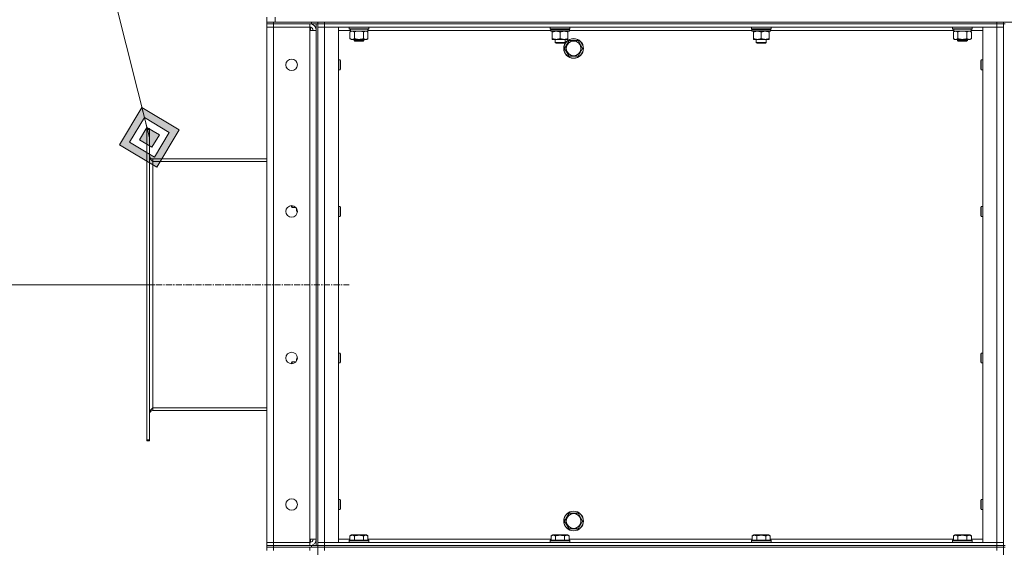
# Model space of a CAD drawing. Units: millimetres. Extents: x 0 to 30607, y -7 to 21000.
# Drawn here: x 13942 to 15140, y 15656 to 16298 of the extents above; entities that cross this region are included whole.
import ezdxf

# ---------------------------------------------------------------- set-up
doc = ezdxf.new("R2010")
doc.units = ezdxf.units.MM
doc.linetypes.add('K5LT_AXLED', pattern=[12, 7.5, -1.5, 1.5, -1.5])
doc.linetypes.add('K5LT_THIN', pattern=[0])
for name, color, linetype, true_color in [('DIM', 6, 'Continuous', 0xff00ff), ('FOR', 7, 'Continuous', 0xffffff), ('OSI', 2, 'Continuous', 0xffff00), ('R', 1, 'Continuous', 0xff0000), ('WELDING', 7, 'Continuous', 0xffffff)]:
    doc.layers.add(name, color=color, linetype=linetype, true_color=true_color)

msp = doc.modelspace()

# ---------------------------------------------------------------- hatches: boundary and pattern name
at = {"layer": 'FOR'}
h = msp.add_hatch(color=7, dxfattribs=at)
h.paths.add_polyline_path([(14108.8, 16118.7), (14136.1, 16164.2), (14090.7, 16191.5), (14063.4, 16146)])
h.paths.add_polyline_path([(14105.8, 16130.9), (14124, 16161.2), (14093.7, 16179.4), (14075.5, 16149.1)])
h.paths.add_polyline_path([(14102.8, 16143), (14111.9, 16158.2), (14096.7, 16167.3), (14087.6, 16152.1)])

# ---------------------------------------------------------------- linework, layer by layer
at = {"layer": 'DIM', "color": 7, "linetype": 'K5LT_THIN', "lineweight": 18}
msp.add_line((14099.8, 15975.8), (12929.4, 15975.8), dxfattribs=at)
at = {"layer": 'FOR', "color": 7, "linetype": 'K5LT_THIN', "lineweight": 18}
for p, q in [((13652.7, 17945.5), (14099.8, 16155.1)), ((14090.7, 16191.5), (14063.4, 16146)), ((14093.7, 16179.4), (14090.7, 16191.5)), ((14136.1, 16164.2), (14090.7, 16191.5)), ((14093.7, 16179.4), (14075.5, 16149.1)), ((14096.7, 16167.3), (14093.7, 16179.4)), ((14124, 16161.2), (14093.7, 16179.4)), ((14096.7, 16167.3), (14087.6, 16152.1)), ((14111.9, 16158.2), (14096.7, 16167.3)), ((14102.8, 16143), (14111.9, 16158.2)), ((14105.8, 16130.9), (14124, 16161.2)), ((14108.8, 16118.7), (14136.1, 16164.2)), ((14063.4, 16146), (14108.8, 16118.7)), ((14075.5, 16149.1), (14105.8, 16130.9)), ((14087.6, 16152.1), (14102.8, 16143))]:
    msp.add_line(p, q, dxfattribs=at)
at = {"layer": 'OSI', "color": 30, "linetype": 'K5LT_AXLED', "lineweight": 18, "true_color": 0xff8000}
msp.add_line((13999.8, 15975.8), (14342.8, 15975.8), dxfattribs=at)
at = {"layer": 'R', "color": 7, "linetype": 'K5LT_THIN', "lineweight": 18}
for p, q in [((14242.8, 16295.3), (14242.8, 16301.3)), ((14242.8, 16295.3), (14250.8, 16295.3)), ((14242.8, 16295.3), (14242.8, 16293.3)), ((14250.8, 16293.3), (14242.8, 16293.3)), ((14242.8, 16293.3), (14250.8, 16293.3)), ((14242.8, 16293.3), (14242.8, 16289.3)), ((14296.8, 16295.3), (14250.8, 16295.3)), ((14250.8, 16295.3), (14250.8, 16293.3)), ((14296.8, 16293.3), (14250.8, 16293.3)), ((14294.8, 16293.3), (14250.8, 16293.3)), ((14250.8, 16293.3), (14250.8, 16289.3)), ((14252.8, 16295.3), (14252.8, 16301.3)), ((14252.8, 16295.3), (16532.8, 16295.3)), ((14294.8, 16293.3), (14294.8, 16289.3)), ((14295.8, 16293.3), (14295.8, 16293.2)), ((14296.8, 16293.3), (14296.8, 16295.3)), ((14304.7, 16293.3), (14296.8, 16293.3)), ((14302.8, 15658.3), (14302.8, 16293.3)), ((14304.8, 16293.3), (14304.7, 16293.3)), ((14304.8, 16295.3), (14304.8, 16293.3)), ((14304.8, 16293.3), (14304.8, 16295.3)), ((14304.8, 16293.3), (14312.8, 16293.3)), ((14312.8, 16293.3), (14304.8, 16293.3)), ((14304.8, 15658.3), (14304.8, 16293.3)), ((14312.8, 16295.3), (15130.8, 16295.3)), ((14312.8, 16295.3), (14312.8, 16293.3)), ((15130.8, 16293.3), (14312.8, 16293.3)), ((14312.8, 16293.3), (15130.8, 16293.3)), ((14312.8, 16293.3), (14312.8, 16289.3)), ((15130.8, 16293.3), (15130.8, 16295.3)), ((15130.8, 16293.3), (15138.8, 16293.3)), ((15138.8, 16293.3), (15130.8, 16293.3)), ((15130.8, 16293.3), (15130.8, 16289.3)), ((15138.8, 16293.3), (15138.8, 16295.3)), ((15138.8, 16293.3), (15140.8, 16293.3)), ((15138.8, 16293.3), (15138.8, 15658.3)), ((14242.8, 15662.3), (14242.8, 16289.3)), ((14242.8, 16289.3), (14250.8, 16289.3)), ((14250.8, 16289.3), (14242.8, 16289.3)), ((14250.8, 16289.3), (14294.8, 16289.3)), ((14250.8, 16289.3), (14250.8, 15662.3)), ((14294.8, 16289.3), (14250.8, 16289.3)), ((14294.8, 16289.3), (14294.8, 16285.3)), ((14294.8, 16285.3), (14302.8, 16285.3)), ((14294.8, 15666.3), (14294.8, 16285.3)), ((14295.8, 16289.2), (14295.8, 16285.3)), ((14304.8, 16289.3), (14312.8, 16289.3)), ((14312.8, 16289.3), (14304.8, 16289.3)), ((14312.8, 16289.3), (14329.8, 16289.3)), ((15130.8, 16289.3), (14312.8, 16289.3)), ((14312.8, 16289.3), (14312.8, 15662.3)), ((14329.8, 16289.3), (14329.8, 15662.3)), ((14344.4, 16285.3), (14329.8, 16285.3)), ((14342.8, 16289), (14342.9, 16289.3)), ((14342.8, 16287.1), (14342.8, 16289)), ((14342.8, 16289), (14366.8, 16289)), ((14342.8, 16287.1), (14342.9, 16286.8)), ((14342.8, 16287.1), (14366.8, 16287.1)), ((14342.9, 16286.8), (14366.6, 16286.8)), ((14343.8, 16283.4), (14345.3, 16284.3)), ((14343.8, 16275.1), (14343.8, 16283.4)), ((14344.4, 16285.4), (14344.3, 16284.3)), ((14344.5, 16284.3), (14344.3, 16284.3)), ((14344.5, 16284.3), (14365.3, 16284.3)), ((14349.3, 16275.1), (14349.3, 16283.4)), ((14360.2, 16275.1), (14360.2, 16283.4)), ((14365.7, 16283.4), (14364.3, 16284.3)), ((14365.3, 16284.3), (14365.3, 16286.8)), ((14588, 16285.3), (14365.3, 16285.3)), ((14365.7, 16275.1), (14365.7, 16283.4)), ((14366.8, 16289), (14366.6, 16289.3)), ((14366.8, 16287.1), (14366.6, 16286.8)), ((14366.8, 16287.1), (14366.8, 16289)), ((14587.7, 16289.3), (14587.4, 16289)), ((14587.4, 16287.1), (14587.4, 16289)), ((14587.4, 16289), (14611.4, 16289)), ((14587.4, 16287.1), (14587.7, 16286.8)), ((14587.4, 16287.1), (14611.4, 16287.1)), ((14587.7, 16286.8), (14611.1, 16286.8)), ((14588.3, 16286.8), (14588, 16286.5)), ((14588, 16284.6), (14588, 16286.5)), ((14588, 16286.5), (14610.7, 16286.5)), ((14588, 16284.6), (14588.3, 16284.3)), ((14588, 16284.6), (14610.8, 16284.6)), ((14588.3, 16284.3), (14610.5, 16284.3)), ((14589.9, 16284.3), (14589.9, 16283.3)), ((14589.9, 16283.3), (14589.9, 16275.3)), ((14599.4, 16283.3), (14599.4, 16275.3)), ((14608.9, 16283.3), (14608.9, 16284.3)), ((14608.9, 16283.3), (14608.9, 16275.3)), ((14610.8, 16286.5), (14610.8, 16285.5)), ((14832.7, 16285.3), (14610.8, 16285.3)), ((14611.1, 16289.3), (14611.4, 16289)), ((14611.4, 16287.1), (14611.1, 16286.8)), ((14611.4, 16287.1), (14611.4, 16289)), ((14832.4, 16289.3), (14832.1, 16289)), ((14832.1, 16287.1), (14832.1, 16289)), ((14832.1, 16289), (14856.1, 16289)), ((14832.1, 16287.1), (14832.4, 16286.8)), ((14832.1, 16287.1), (14856.1, 16287.1)), ((14832.4, 16286.8), (14855.8, 16286.8)), ((14833, 16286.8), (14832.7, 16286.5)), ((14832.7, 16284.6), (14832.7, 16286.5)), ((14832.7, 16286.5), (14855.4, 16286.5)), ((14832.7, 16284.6), (14833, 16284.3)), ((14832.7, 16284.6), (14855.5, 16284.6)), ((14833, 16284.3), (14855.2, 16284.3)), ((14834.6, 16284.3), (14834.6, 16283.3)), ((14834.6, 16283.3), (14834.6, 16275.3)), ((14844.1, 16283.3), (14844.1, 16275.3)), ((14853.6, 16283.3), (14853.6, 16284.3)), ((14853.6, 16283.3), (14853.6, 16275.3)), ((14855.5, 16286.5), (14855.4, 16285.5)), ((15078.4, 16285.3), (14855.5, 16285.3)), ((14855.8, 16289.3), (14856.1, 16289)), ((14856.1, 16287.1), (14855.8, 16286.8)), ((14856.1, 16287.1), (14856.1, 16289)), ((15076.8, 16289), (15076.9, 16289.3)), ((15076.8, 16287.1), (15076.8, 16289)), ((15076.8, 16289), (15100.8, 16289)), ((15076.8, 16287.1), (15076.9, 16286.8)), ((15076.8, 16287.1), (15100.8, 16287.1)), ((15076.9, 16286.8), (15100.6, 16286.8)), ((15077.8, 16283.4), (15079.3, 16284.3)), ((15077.8, 16275.1), (15077.8, 16283.4)), ((15078.4, 16285.4), (15078.3, 16284.3)), ((15078.5, 16284.3), (15078.3, 16284.3)), ((15078.5, 16284.3), (15099.3, 16284.3)), ((15083.3, 16275.1), (15083.3, 16283.4)), ((15094.2, 16275.1), (15094.2, 16283.4)), ((15099.7, 16283.4), (15098.3, 16284.3)), ((15099.3, 16284.3), (15099.3, 16286.8)), ((15113.8, 16285.3), (15099.3, 16285.3)), ((15099.7, 16275.1), (15099.7, 16283.4)), ((15100.8, 16289), (15100.6, 16289.3)), ((15100.8, 16287.1), (15100.6, 16286.8)), ((15100.8, 16287.1), (15100.8, 16289)), ((15113.8, 16289.3), (15130.8, 16289.3)), ((15113.8, 15662.3), (15113.8, 16289.3)), ((15130.8, 16289.3), (15138.8, 16289.3)), ((15138.8, 16289.3), (15130.8, 16289.3)), ((15130.8, 15662.3), (15130.8, 16289.3)), ((14343.8, 16275.1), (14345.3, 16274.3)), ((14346.5, 16274.3), (14345.3, 16274.3)), ((14354.8, 16274.3), (14346.5, 16274.3)), ((14348.8, 16274.3), (14348.8, 16272.9)), ((14360.8, 16272.9), (14348.8, 16272.9)), ((14348.8, 16272.9), (14349.8, 16272.3)), ((14359.8, 16272.3), (14349.8, 16272.3)), ((14363, 16274.3), (14354.8, 16274.3)), ((14360.8, 16272.9), (14359.8, 16272.3)), ((14360.8, 16274.3), (14360.8, 16272.9)), ((14364.3, 16274.3), (14363, 16274.3)), ((14365.7, 16275.1), (14364.3, 16274.3)), ((14589.9, 16275.3), (14589.9, 16274.3)), ((14594.7, 16274.3), (14589.9, 16274.3)), ((14593.4, 16270.4), (14593.4, 16274.3)), ((14593.4, 16270.4), (14605.4, 16270.4)), ((14594.4, 16269.8), (14593.4, 16270.4)), ((14594.4, 16269.8), (14604.4, 16269.8)), ((14604.2, 16274.3), (14594.7, 16274.3)), ((14608.9, 16274.3), (14604.2, 16274.3)), ((14604.4, 16269.8), (14605.4, 16270.4)), ((14604.8, 16263.3), (14607.5, 16268)), ((14605.4, 16270.4), (14605.4, 16274.3)), ((14607.5, 16268), (14610.3, 16272.8)), ((14608.9, 16274.3), (14608.9, 16275.3)), ((14610.3, 16272.8), (14621.2, 16272.8)), ((14621.2, 16272.8), (14626.7, 16263.3)), ((14834.6, 16275.3), (14834.6, 16274.3)), ((14839.3, 16274.3), (14834.6, 16274.3)), ((14838.1, 16270.4), (14838.1, 16274.3)), ((14838.1, 16270.4), (14850.1, 16270.4)), ((14839.1, 16269.8), (14838.1, 16270.4)), ((14839.1, 16269.8), (14849.1, 16269.8)), ((14848.9, 16274.3), (14839.3, 16274.3)), ((14853.6, 16274.3), (14848.9, 16274.3)), ((14849.1, 16269.8), (14850.1, 16270.4)), ((14850.1, 16270.4), (14850.1, 16274.3)), ((14853.6, 16274.3), (14853.6, 16275.3)), ((15077.8, 16275.1), (15079.3, 16274.3)), ((15080.5, 16274.3), (15079.3, 16274.3)), ((15088.8, 16274.3), (15080.5, 16274.3)), ((15082.8, 16274.3), (15082.8, 16272.9)), ((15094.8, 16272.9), (15082.8, 16272.9)), ((15082.8, 16272.9), (15083.8, 16272.3)), ((15093.8, 16272.3), (15083.8, 16272.3)), ((15097, 16274.3), (15088.8, 16274.3)), ((15094.8, 16272.9), (15093.8, 16272.3)), ((15094.8, 16274.3), (15094.8, 16272.9)), ((15098.3, 16274.3), (15097, 16274.3)), ((15099.7, 16275.1), (15098.3, 16274.3)), ((14610.3, 16253.8), (14604.8, 16263.3)), ((14621.2, 16253.8), (14610.3, 16253.8)), ((14626.7, 16263.3), (14621.2, 16253.8)), ((14329.8, 16249.3), (14331.7, 16249.3)), ((14331.7, 16249.3), (14332.3, 16248.3)), ((14331.7, 16249.3), (14331.7, 16243.3)), ((14331.7, 16243.3), (14331.7, 16237.3)), ((14332.3, 16248.3), (14332.3, 16243.3)), ((14332.3, 16243.3), (14332.3, 16238.3)), ((15111.8, 16249.3), (15111.3, 16248.3)), ((15111.3, 16243.3), (15111.3, 16248.3)), ((15111.3, 16238.3), (15111.3, 16243.3)), ((15113.8, 16249.3), (15111.8, 16249.3)), ((15111.8, 16243.3), (15111.8, 16249.3)), ((15111.8, 16237.3), (15111.8, 16243.3)), ((14329.8, 16237.3), (14331.7, 16237.3)), ((14331.7, 16237.3), (14332.3, 16238.3)), ((15111.8, 16237.3), (15111.3, 16238.3)), ((15113.8, 16237.3), (15111.8, 16237.3)), ((14096.8, 16165.8), (14099.8, 16165.8)), ((14096.8, 16165.8), (14096.8, 16164.6)), ((14096.8, 16164.6), (14096.8, 15787)), ((14096.8, 16164.6), (14099.8, 16164.6)), ((14099.8, 16165.8), (14099.8, 16164.6)), ((14099.8, 16164.6), (14099.8, 15787)), ((14242.8, 16128.8), (14103.8, 16128.8)), ((14103.8, 16128.8), (14103.8, 16125.8)), ((14103.8, 16125.8), (14242.8, 16125.8)), ((14103.8, 16125.8), (14103.8, 15825.8)), ((14272.8, 16070.8), (14272.8, 16072)), ((14273.3, 16069.8), (14272.8, 16070.8)), ((14273.3, 16069.8), (14273.3, 16071.9)), ((14277.8, 16069.8), (14273.3, 16069.8)), ((14278.8, 16067.6), (14278.8, 16068.6)), ((14278.8, 16066.3), (14278.8, 16067.6)), ((14279.6, 16064.8), (14278.8, 16066.3)), ((14279.6, 16064.8), (14279.8, 16064.8)), ((14329.8, 16071), (14331.7, 16071)), ((14331.7, 16071), (14332.3, 16070)), ((14331.7, 16071), (14331.7, 16065)), ((14331.7, 16065), (14331.7, 16059)), ((14332.3, 16070), (14332.3, 16065)), ((14332.3, 16065), (14332.3, 16060)), ((15111.8, 16071), (15111.3, 16070)), ((15111.3, 16065), (15111.3, 16070)), ((15111.3, 16060), (15111.3, 16065)), ((15113.8, 16071), (15111.8, 16071)), ((15111.8, 16065), (15111.8, 16071)), ((15111.8, 16059), (15111.8, 16065)), ((14329.8, 16059), (14331.7, 16059)), ((14331.7, 16059), (14332.3, 16060)), ((15111.8, 16059), (15111.3, 16060)), ((15113.8, 16059), (15111.8, 16059)), ((14279.6, 15886.8), (14278.8, 15885.3)), ((14278.8, 15884), (14278.8, 15885.3)), ((14278.8, 15883), (14278.8, 15884)), ((14279.6, 15886.8), (14279.8, 15886.8)), ((14329.8, 15892.6), (14331.7, 15892.6)), ((14331.7, 15892.6), (14332.3, 15891.6)), ((14331.7, 15892.6), (14331.7, 15886.6)), ((14331.7, 15886.6), (14331.7, 15880.6)), ((14332.3, 15891.6), (14332.3, 15886.6)), ((14332.3, 15886.6), (14332.3, 15881.6)), ((15111.8, 15892.6), (15111.3, 15891.6)), ((15111.3, 15886.6), (15111.3, 15891.6)), ((15111.3, 15881.6), (15111.3, 15886.6)), ((15113.8, 15892.6), (15111.8, 15892.6)), ((15111.8, 15886.6), (15111.8, 15892.6)), ((15111.8, 15880.6), (15111.8, 15886.6)), ((14273.3, 15881.8), (14272.8, 15880.8)), ((14272.8, 15879.6), (14272.8, 15880.8)), ((14277.8, 15881.8), (14273.3, 15881.8)), ((14273.3, 15879.6), (14273.3, 15881.8)), ((14329.8, 15880.6), (14331.7, 15880.6)), ((14331.7, 15880.6), (14332.3, 15881.6)), ((15111.8, 15880.6), (15111.3, 15881.6)), ((15113.8, 15880.6), (15111.8, 15880.6)), ((14103.8, 15825.8), (14242.8, 15825.8)), ((14103.8, 15825.8), (14103.8, 15822.8)), ((14242.8, 15822.8), (14103.8, 15822.8)), ((14096.8, 15787), (14099.8, 15787)), ((14096.8, 15787), (14096.8, 15785.8)), ((14099.8, 15787), (14099.8, 15785.8)), ((14096.8, 15785.8), (14099.8, 15785.8)), ((14329.8, 15714.3), (14331.7, 15714.3)), ((14331.7, 15714.3), (14332.3, 15713.3)), ((14331.7, 15714.3), (14331.7, 15708.3)), ((14331.7, 15708.3), (14331.7, 15702.3)), ((14331.7, 15702.3), (14332.3, 15703.3)), ((14332.3, 15713.3), (14332.3, 15708.3)), ((14332.3, 15708.3), (14332.3, 15703.3)), ((15111.8, 15714.3), (15111.3, 15713.3)), ((15111.3, 15708.3), (15111.3, 15713.3)), ((15111.3, 15703.3), (15111.3, 15708.3)), ((15111.8, 15702.3), (15111.3, 15703.3)), ((15113.8, 15714.3), (15111.8, 15714.3)), ((15111.8, 15708.3), (15111.8, 15714.3)), ((15111.8, 15702.3), (15111.8, 15708.3)), ((14329.8, 15702.3), (14331.7, 15702.3)), ((14604.8, 15688.3), (14607.5, 15693)), ((14607.5, 15693), (14610.3, 15697.8)), ((14610.3, 15697.8), (14621.2, 15697.8)), ((14621.2, 15697.8), (14626.7, 15688.3)), ((15113.8, 15702.3), (15111.8, 15702.3)), ((14610.3, 15678.8), (14604.8, 15688.3)), ((14621.2, 15678.8), (14610.3, 15678.8)), ((14626.7, 15688.3), (14621.2, 15678.8)), ((14343.8, 15670.1), (14345.8, 15671.3)), ((14343.8, 15670.1), (14343.8, 15664.8)), ((14363.7, 15671.3), (14345.8, 15671.3)), ((14349.3, 15670.1), (14349.3, 15664.8)), ((14360.2, 15670.1), (14360.2, 15664.8)), ((14365.7, 15670.1), (14363.7, 15671.3)), ((14365.7, 15670.1), (14365.7, 15664.8)), ((14588.5, 15670.1), (14590.4, 15671.3)), ((14588.5, 15670.1), (14588.5, 15664.8)), ((14608.4, 15671.3), (14590.4, 15671.3)), ((14593.9, 15670.1), (14593.9, 15664.8)), ((14604.9, 15670.1), (14604.9, 15664.8)), ((14610.4, 15670.1), (14608.4, 15671.3)), ((14610.4, 15670.1), (14610.4, 15664.8)), ((14833.1, 15670.1), (14835.1, 15671.3)), ((14833.1, 15670.1), (14833.1, 15664.8)), ((14853.1, 15671.3), (14835.1, 15671.3)), ((14838.6, 15670.1), (14838.6, 15664.8)), ((14849.6, 15670.1), (14849.6, 15664.8)), ((14855.1, 15670.1), (14853.1, 15671.3)), ((14855.1, 15670.1), (14855.1, 15664.8)), ((15077.8, 15670.1), (15079.8, 15671.3)), ((15077.8, 15670.1), (15077.8, 15664.8)), ((15097.7, 15671.3), (15079.8, 15671.3)), ((15083.3, 15670.1), (15083.3, 15664.8)), ((15094.2, 15670.1), (15094.2, 15664.8)), ((15099.7, 15670.1), (15097.7, 15671.3)), ((15099.7, 15670.1), (15099.7, 15664.8)), ((14250.8, 15662.3), (14242.8, 15662.3)), ((14242.8, 15662.3), (14250.8, 15662.3)), ((14242.8, 15658.3), (14242.8, 15662.3)), ((14242.8, 15658.3), (14250.8, 15658.3)), ((14242.8, 15658.3), (14242.8, 15656.3)), ((14250.8, 15658.3), (14242.8, 15658.3)), ((14250.8, 15656.3), (14242.8, 15656.3)), ((14242.8, 15656.3), (14250.8, 15656.3)), ((14242.8, 15656.3), (14242.8, 15652.3)), ((14294.8, 15662.3), (14250.8, 15662.3)), ((14250.8, 15658.3), (14250.8, 15662.3)), ((14250.8, 15662.3), (14294.8, 15662.3)), ((14296.8, 15658.3), (14250.8, 15658.3)), ((14250.8, 15658.3), (14294.8, 15658.3)), ((14250.8, 15658.3), (14250.8, 15656.3)), ((14296.8, 15656.3), (14250.8, 15656.3)), ((14294.8, 15656.3), (14250.8, 15656.3)), ((14250.8, 15656.3), (14250.8, 15652.3)), ((14302.8, 15666.3), (14294.8, 15666.3)), ((14294.8, 15666.3), (14294.8, 15662.3)), ((14294.8, 15658.3), (14294.8, 15662.3)), ((14294.8, 15656.3), (14294.8, 15652.3)), ((14295.8, 15666.3), (14295.8, 15662.4)), ((14295.8, 15658.4), (14295.8, 15658.3)), ((14296.8, 15658.3), (14304.7, 15658.3)), ((14296.8, 15656.3), (14296.8, 15658.3)), ((14304.7, 15656.3), (14296.8, 15656.3)), ((14304.8, 15658.3), (14304.7, 15658.3)), ((14304.8, 15656.3), (14304.7, 15656.3)), ((14312.8, 15662.3), (14304.8, 15662.3)), ((14304.8, 15662.3), (14312.8, 15662.3)), ((14312.8, 15658.3), (14304.8, 15658.3)), ((14304.8, 15656.3), (14304.8, 15658.3)), ((14304.8, 15658.3), (14304.8, 15656.3)), ((14304.8, 15658.3), (14312.8, 15658.3)), ((14304.8, 15021.3), (14304.8, 15656.3)), ((14304.8, 15656.3), (14312.8, 15656.3)), ((14312.8, 15656.3), (14304.8, 15656.3)), ((14329.8, 15662.3), (14312.8, 15662.3)), ((14312.8, 15662.3), (15130.8, 15662.3)), ((14312.8, 15658.3), (14312.8, 15662.3)), ((14312.8, 15658.3), (15130.8, 15658.3)), ((14312.8, 15658.3), (15130.8, 15658.3)), ((14312.8, 15658.3), (14312.8, 15656.3)), ((15130.8, 15656.3), (14312.8, 15656.3)), ((14312.8, 15656.3), (15130.8, 15656.3)), ((14312.8, 15656.3), (14312.8, 15652.3)), ((14329.8, 15666.3), (14343.8, 15666.3)), ((14342.8, 15664.5), (14342.9, 15664.8)), ((14342.8, 15664.5), (14342.8, 15662.6)), ((14366.8, 15664.5), (14342.8, 15664.5)), ((14366.8, 15662.6), (14342.8, 15662.6)), ((14342.8, 15662.6), (14342.9, 15662.3)), ((14366.6, 15664.8), (14342.9, 15664.8)), ((14365.7, 15666.3), (14588.5, 15666.3)), ((14366.8, 15664.5), (14366.6, 15664.8)), ((14366.8, 15662.6), (14366.6, 15662.3)), ((14366.8, 15664.5), (14366.8, 15662.6)), ((14587.4, 15664.5), (14587.6, 15664.8)), ((14587.4, 15664.5), (14587.4, 15662.6)), ((14611.4, 15664.5), (14587.4, 15664.5)), ((14611.4, 15662.6), (14587.4, 15662.6)), ((14587.4, 15662.6), (14587.6, 15662.3)), ((14611.2, 15664.8), (14587.6, 15664.8)), ((14610.4, 15666.3), (14833.1, 15666.3)), ((14611.4, 15664.5), (14611.2, 15664.8)), ((14611.4, 15662.6), (14611.2, 15662.3)), ((14611.4, 15664.5), (14611.4, 15662.6)), ((14832.1, 15664.5), (14832.3, 15664.8)), ((14832.1, 15664.5), (14832.1, 15662.6)), ((14856.1, 15664.5), (14832.1, 15664.5)), ((14856.1, 15662.6), (14832.1, 15662.6)), ((14832.1, 15662.6), (14832.3, 15662.3)), ((14855.9, 15664.8), (14832.3, 15664.8)), ((14855.1, 15666.3), (15077.8, 15666.3)), ((14856.1, 15664.5), (14855.9, 15664.8)), ((14856.1, 15662.6), (14855.9, 15662.3)), ((14856.1, 15664.5), (14856.1, 15662.6)), ((15076.8, 15664.5), (15076.9, 15664.8)), ((15076.8, 15664.5), (15076.8, 15662.6)), ((15100.8, 15664.5), (15076.8, 15664.5)), ((15100.8, 15662.6), (15076.8, 15662.6)), ((15076.8, 15662.6), (15076.9, 15662.3)), ((15100.6, 15664.8), (15076.9, 15664.8)), ((15099.7, 15666.3), (15113.8, 15666.3)), ((15100.8, 15664.5), (15100.6, 15664.8)), ((15100.8, 15662.6), (15100.6, 15662.3)), ((15100.8, 15664.5), (15100.8, 15662.6)), ((15130.8, 15662.3), (15113.8, 15662.3)), ((15138.8, 15662.3), (15130.8, 15662.3)), ((15130.8, 15662.3), (15138.8, 15662.3)), ((15130.8, 15658.3), (15130.8, 15662.3)), ((15138.8, 15658.3), (15130.8, 15658.3)), ((15130.8, 15658.3), (15138.8, 15658.3)), ((15130.8, 15656.3), (15130.8, 15658.3)), ((15130.8, 15656.3), (15138.8, 15656.3)), ((15138.8, 15656.3), (15130.8, 15656.3)), ((15130.8, 15656.3), (15130.8, 15652.3)), ((15138.8, 15658.3), (15140.8, 15658.3)), ((15138.8, 15656.3), (15138.8, 15658.3)), ((15138.8, 15656.3), (15138.8, 15021.3)), ((15138.8, 15656.3), (15140.8, 15656.3))]:
    msp.add_line(p, q, dxfattribs=at)
for centre, radius in [((14615.8, 16263.3), 12), ((14615.8, 16263.3), 11.8), ((14615.8, 16263.3), 8.97), ((14272.8, 16243.3), 7), ((14272.8, 16065), 7), ((14272.8, 15886.6), 7), ((14272.8, 15708.3), 7), ((14615.8, 15688.3), 12), ((14615.8, 15688.3), 11.8), ((14615.8, 15688.3), 8.97)]:
    msp.add_circle(centre, radius, dxfattribs=at)
for centre, radius, start, end in [((14294.8, 16285.3), 8, 0, 90), ((14294.8, 16285.3), 4, 0, 90), ((14103.8, 16132.8), 4, 180, 270), ((14103.8, 15818.8), 4, 90, 180), ((14294.8, 15666.3), 8, 270, 0), ((14294.8, 15666.3), 4, 270, 0)]:
    msp.add_arc(centre, radius, start, end, dxfattribs=at)
for centre, major_axis, ratio, start_param, end_param in [((14354.8, 16289), (0, 22.5), 0.466308, 1.667355, 1.779747), ((14599.4, 16284.3), (0, 14.2), 0.8, 4.733443, 4.867395), ((14844.1, 16284.3), (0, 14.2), 0.8, 4.733443, 4.867395), ((15088.8, 16289), (0, 22.5), 0.466308, 1.667355, 1.779747)]:
    msp.add_ellipse(centre, major_axis=major_axis, ratio=ratio, start_param=start_param, end_param=end_param, dxfattribs=at)
at = {"layer": 'WELDING', "color": 7, "linetype": 'K5LT_THIN', "lineweight": 18}
for p, q in [((14351.1, 16283.9), (14349.3, 16283.4)), ((14352.9, 16284.2), (14351.1, 16283.9)), ((14354.8, 16284.3), (14352.9, 16284.2)), ((14356.6, 16284.2), (14354.8, 16284.3)), ((14358.4, 16283.9), (14356.6, 16284.2)), ((14360.2, 16283.4), (14358.4, 16283.9)), ((15085.1, 16283.9), (15083.3, 16283.4)), ((15086.9, 16284.2), (15085.1, 16283.9)), ((15088.8, 16284.3), (15086.9, 16284.2)), ((15090.6, 16284.2), (15088.8, 16284.3)), ((15092.4, 16283.9), (15090.6, 16284.2)), ((15094.2, 16283.4), (15092.4, 16283.9)), ((14278.8, 16068.4), (14278.8, 16068.1)), ((14278.8, 16068.1), (14278.8, 16067.8)), ((14278.8, 16067.8), (14278.8, 16067.6)), ((14278.8, 15884), (14278.8, 15883.7)), ((14278.8, 15883.7), (14278.8, 15883.4)), ((14278.8, 15883.4), (14278.8, 15883.2))]:
    msp.add_line(p, q, dxfattribs=at)
for points, knots in [([(14349.3, 16283.4), (14348.9, 16283.6), (14348.5, 16283.9), (14347.9, 16284.1), (14347.6, 16284.2), (14347.3, 16284.2), (14346.9, 16284.3), (14346.6, 16284.3), (14346.2, 16284.3), (14345.9, 16284.2), (14345.6, 16284.2), (14345.1, 16284.1), (14344.5, 16283.8), (14344, 16283.6), (14343.8, 16283.4)], [0, 0, 0, 0, 2.72415, 3.912285, 4.716446, 5.530362, 6.353984, 7.500189, 8.40607, 9.211142, 9.998759, 11.128707, 12.847273, 15, 15, 15, 15]), ([(14365.7, 16283.4), (14365.4, 16283.6), (14364.9, 16283.9), (14364.4, 16284.1), (14364, 16284.2), (14363.7, 16284.2), (14363.4, 16284.3), (14363, 16284.3), (14362.7, 16284.3), (14362.4, 16284.2), (14362, 16284.2), (14361.6, 16284.1), (14361, 16283.8), (14360.5, 16283.6), (14360.2, 16283.4)], [0, 0, 0, 0, 2.72415, 3.912285, 4.716446, 5.530362, 6.353984, 7.500189, 8.40607, 9.211142, 9.998759, 11.128707, 12.847273, 15, 15, 15, 15]), ([(14589.9, 16283.3), (14590.2, 16283.4), (14590.7, 16283.6), (14591.5, 16283.8), (14592.2, 16284), (14593, 16284.2), (14593.7, 16284.3), (14594.3, 16284.3), (14594.6, 16284.3), (14594.7, 16284.3)], [0, 0, 0, 0, 2.066603, 3.173746, 5.147824, 6.604769, 8.158967, 9.382212, 10, 10, 10, 10]), ([(14594.7, 16284.3), (14594.9, 16284.3), (14595.3, 16284.3), (14596, 16284.2), (14596.8, 16284.1), (14597.4, 16283.9), (14598.1, 16283.8), (14598.7, 16283.6), (14599.2, 16283.4), (14599.4, 16283.3)], [0, 0, 0, 0, 1.359844, 2.666467, 4.273007, 6.054275, 6.599984, 8.581902, 10, 10, 10, 10]), ([(14599.4, 16283.3), (14599.7, 16283.4), (14600.2, 16283.6), (14601, 16283.8), (14601.8, 16284), (14602.6, 16284.2), (14603.2, 16284.3), (14603.8, 16284.3), (14604.1, 16284.3), (14604.2, 16284.3)], [0, 0, 0, 0, 2.066603, 3.173746, 5.147824, 6.604769, 8.158967, 9.382212, 10, 10, 10, 10]), ([(14604.2, 16284.3), (14604.4, 16284.3), (14604.8, 16284.3), (14605.5, 16284.2), (14606.3, 16284.1), (14606.9, 16283.9), (14607.6, 16283.8), (14608.2, 16283.6), (14608.7, 16283.4), (14608.9, 16283.3)], [0, 0, 0, 0, 1.359844, 2.666467, 4.273007, 6.054275, 6.599984, 8.581902, 10, 10, 10, 10]), ([(14834.6, 16283.3), (14834.9, 16283.4), (14835.4, 16283.6), (14836.2, 16283.8), (14836.9, 16284), (14837.7, 16284.2), (14838.4, 16284.3), (14838.9, 16284.3), (14839.2, 16284.3), (14839.3, 16284.3)], [0, 0, 0, 0, 2.066603, 3.173746, 5.147824, 6.604769, 8.158967, 9.382212, 10, 10, 10, 10]), ([(14839.3, 16284.3), (14839.5, 16284.3), (14840, 16284.3), (14840.7, 16284.2), (14841.4, 16284.1), (14842, 16283.9), (14842.7, 16283.8), (14843.3, 16283.6), (14843.9, 16283.4), (14844.1, 16283.3)], [0, 0, 0, 0, 1.359844, 2.666467, 4.273007, 6.054275, 6.599984, 8.581902, 10, 10, 10, 10]), ([(14844.1, 16283.3), (14844.4, 16283.4), (14844.9, 16283.6), (14845.7, 16283.8), (14846.4, 16284), (14847.2, 16284.2), (14847.9, 16284.3), (14848.5, 16284.3), (14848.8, 16284.3), (14848.9, 16284.3)], [0, 0, 0, 0, 2.066603, 3.173746, 5.147824, 6.604769, 8.158967, 9.382212, 10, 10, 10, 10]), ([(14848.9, 16284.3), (14849.1, 16284.3), (14849.5, 16284.3), (14850.2, 16284.2), (14850.9, 16284.1), (14851.6, 16283.9), (14852.3, 16283.8), (14852.9, 16283.6), (14853.4, 16283.4), (14853.6, 16283.3)], [0, 0, 0, 0, 1.359844, 2.666467, 4.273007, 6.054275, 6.599984, 8.581902, 10, 10, 10, 10]), ([(15083.3, 16283.4), (15082.9, 16283.6), (15082.5, 16283.9), (15081.9, 16284.1), (15081.6, 16284.2), (15081.3, 16284.2), (15080.9, 16284.3), (15080.6, 16284.3), (15080.2, 16284.3), (15079.9, 16284.2), (15079.6, 16284.2), (15079.1, 16284.1), (15078.5, 16283.8), (15078, 16283.6), (15077.8, 16283.4)], [0, 0, 0, 0, 2.72415, 3.912285, 4.716446, 5.530362, 6.353984, 7.500189, 8.40607, 9.211142, 9.998759, 11.128707, 12.847273, 15, 15, 15, 15]), ([(15099.7, 16283.4), (15099.4, 16283.6), (15098.9, 16283.9), (15098.4, 16284.1), (15098, 16284.2), (15097.7, 16284.2), (15097.4, 16284.3), (15097, 16284.3), (15096.7, 16284.3), (15096.4, 16284.2), (15096, 16284.2), (15095.6, 16284.1), (15095, 16283.8), (15094.5, 16283.6), (15094.2, 16283.4)], [0, 0, 0, 0, 2.72415, 3.912285, 4.716446, 5.530362, 6.353984, 7.500189, 8.40607, 9.211142, 9.998759, 11.128707, 12.847273, 15, 15, 15, 15]), ([(14343.8, 16275.1), (14344.1, 16275), (14344.5, 16274.7), (14345.1, 16274.5), (14345.5, 16274.4), (14345.8, 16274.3), (14346.2, 16274.3), (14346.4, 16274.3), (14346.5, 16274.3)], [0, 0, 0, 0, 2.905563, 4.375924, 5.511195, 6.679161, 7.850161, 9, 9, 9, 9]), ([(14346.5, 16274.3), (14346.7, 16274.3), (14346.9, 16274.3), (14347.3, 16274.3), (14347.6, 16274.4), (14348.1, 16274.6), (14348.6, 16274.8), (14349.1, 16275), (14349.3, 16275.1)], [0, 0, 0, 0, 1.192024, 2.404251, 3.60809, 4.765234, 6.955738, 9, 9, 9, 9]), ([(14349.3, 16275.1), (14349.3, 16275.1), (14349.5, 16275.1), (14349.6, 16275), (14349.8, 16275), (14350.1, 16274.9), (14350.4, 16274.8), (14350.7, 16274.8), (14351, 16274.7), (14351.3, 16274.6), (14351.5, 16274.6), (14351.7, 16274.6), (14351.9, 16274.5), (14352.2, 16274.5), (14352.6, 16274.4), (14352.9, 16274.4), (14353.4, 16274.3), (14353.9, 16274.3), (14354.4, 16274.3), (14354.6, 16274.3), (14354.8, 16274.3)], [0, 0, 0, 0, 0.14736, 0.294719, 0.442079, 0.589439, 0.884158, 1.178877, 1.396237, 1.613598, 1.830958, 1.939638, 2.048318, 2.328827, 2.609337, 2.889846, 3.170356, 3.731374, 4.011884, 4.292393, 4.292393, 4.292393, 4.292393]), ([(14354.8, 16274.3), (14354.9, 16274.3), (14355.3, 16274.3), (14355.9, 16274.3), (14356.4, 16274.4), (14356.9, 16274.4), (14357.3, 16274.5), (14357.5, 16274.5), (14357.7, 16274.5), (14357.8, 16274.6), (14358, 16274.6), (14358.2, 16274.6), (14358.4, 16274.7), (14358.6, 16274.7), (14358.9, 16274.8), (14359.2, 16274.9), (14359.5, 16274.9), (14359.8, 16275), (14360, 16275.1), (14360.2, 16275.1), (14360.2, 16275.1)], [0, 0, 0, 0, 0.426692, 0.853385, 1.280077, 1.70677, 1.976977, 2.112081, 2.247185, 2.382289, 2.517392, 2.652496, 2.7876, 2.975699, 3.163798, 3.539996, 3.728096, 3.916195, 4.104294, 4.292393, 4.292393, 4.292393, 4.292393]), ([(14360.2, 16275.1), (14360.5, 16275), (14361, 16274.7), (14361.5, 16274.5), (14361.9, 16274.4), (14362.3, 16274.3), (14362.6, 16274.3), (14362.9, 16274.3), (14363, 16274.3)], [0, 0, 0, 0, 2.905563, 4.375924, 5.511195, 6.679161, 7.850161, 9, 9, 9, 9]), ([(14363, 16274.3), (14363.1, 16274.3), (14363.4, 16274.3), (14363.7, 16274.3), (14364.1, 16274.4), (14364.6, 16274.6), (14365.1, 16274.8), (14365.5, 16275), (14365.7, 16275.1)], [0, 0, 0, 0, 1.192024, 2.404251, 3.60809, 4.765234, 6.955738, 9, 9, 9, 9]), ([(14594.7, 16274.3), (14594.4, 16274.3), (14594, 16274.3), (14593.3, 16274.4), (14592.6, 16274.5), (14591.9, 16274.6), (14591.3, 16274.8), (14590.6, 16275), (14590.1, 16275.2), (14589.9, 16275.3)], [0, 0, 0, 0, 1.359844, 2.666467, 4.273007, 6.054275, 6.599984, 8.581902, 10, 10, 10, 10]), ([(14599.4, 16275.3), (14599.1, 16275.2), (14598.6, 16275), (14597.8, 16274.7), (14597.1, 16274.6), (14596.3, 16274.4), (14595.6, 16274.3), (14595.1, 16274.3), (14594.8, 16274.3), (14594.7, 16274.3)], [0, 0, 0, 0, 2.066603, 3.173746, 5.147824, 6.604769, 8.158967, 9.382212, 10, 10, 10, 10]), ([(14604.2, 16274.3), (14604, 16274.3), (14603.5, 16274.3), (14602.8, 16274.4), (14602.1, 16274.5), (14601.5, 16274.6), (14600.8, 16274.8), (14600.2, 16275), (14599.6, 16275.2), (14599.4, 16275.3)], [0, 0, 0, 0, 1.359844, 2.666467, 4.273007, 6.054275, 6.599984, 8.581902, 10, 10, 10, 10]), ([(14608.9, 16275.3), (14608.6, 16275.2), (14608.1, 16275), (14607.3, 16274.7), (14606.6, 16274.6), (14605.8, 16274.4), (14605.1, 16274.3), (14604.6, 16274.3), (14604.3, 16274.3), (14604.2, 16274.3)], [0, 0, 0, 0, 2.066603, 3.173746, 5.147824, 6.604769, 8.158967, 9.382212, 10, 10, 10, 10]), ([(14839.3, 16274.3), (14839.1, 16274.3), (14838.7, 16274.3), (14838, 16274.4), (14837.2, 16274.5), (14836.6, 16274.6), (14835.9, 16274.8), (14835.3, 16275), (14834.8, 16275.2), (14834.6, 16275.3)], [0, 0, 0, 0, 1.359844, 2.666467, 4.273007, 6.054275, 6.599984, 8.581902, 10, 10, 10, 10]), ([(14844.1, 16275.3), (14843.8, 16275.2), (14843.3, 16275), (14842.5, 16274.7), (14841.8, 16274.6), (14841, 16274.4), (14840.3, 16274.3), (14839.7, 16274.3), (14839.4, 16274.3), (14839.3, 16274.3)], [0, 0, 0, 0, 2.066603, 3.173746, 5.147824, 6.604769, 8.158967, 9.382212, 10, 10, 10, 10]), ([(14848.9, 16274.3), (14848.6, 16274.3), (14848.2, 16274.3), (14847.5, 16274.4), (14846.8, 16274.5), (14846.1, 16274.6), (14845.4, 16274.8), (14844.8, 16275), (14844.3, 16275.2), (14844.1, 16275.3)], [0, 0, 0, 0, 1.359844, 2.666467, 4.273007, 6.054275, 6.599984, 8.581902, 10, 10, 10, 10]), ([(14853.6, 16275.3), (14853.3, 16275.2), (14852.8, 16275), (14852, 16274.7), (14851.3, 16274.6), (14850.5, 16274.4), (14849.8, 16274.3), (14849.3, 16274.3), (14849, 16274.3), (14848.9, 16274.3)], [0, 0, 0, 0, 2.066603, 3.173746, 5.147824, 6.604769, 8.158967, 9.382212, 10, 10, 10, 10]), ([(15077.8, 16275.1), (15078.1, 16275), (15078.5, 16274.7), (15079.1, 16274.5), (15079.5, 16274.4), (15079.8, 16274.3), (15080.2, 16274.3), (15080.4, 16274.3), (15080.5, 16274.3)], [0, 0, 0, 0, 2.905563, 4.375924, 5.511195, 6.679161, 7.850161, 9, 9, 9, 9]), ([(15080.5, 16274.3), (15080.7, 16274.3), (15080.9, 16274.3), (15081.3, 16274.3), (15081.6, 16274.4), (15082.1, 16274.6), (15082.6, 16274.8), (15083.1, 16275), (15083.3, 16275.1)], [0, 0, 0, 0, 1.192024, 2.404251, 3.60809, 4.765234, 6.955738, 9, 9, 9, 9]), ([(15083.3, 16275.1), (15083.3, 16275.1), (15083.5, 16275.1), (15083.6, 16275), (15083.8, 16275), (15084.1, 16274.9), (15084.4, 16274.8), (15084.7, 16274.8), (15085, 16274.7), (15085.3, 16274.6), (15085.5, 16274.6), (15085.7, 16274.6), (15085.9, 16274.5), (15086.2, 16274.5), (15086.6, 16274.4), (15086.9, 16274.4), (15087.4, 16274.3), (15087.9, 16274.3), (15088.4, 16274.3), (15088.6, 16274.3), (15088.8, 16274.3)], [0, 0, 0, 0, 0.14736, 0.294719, 0.442079, 0.589439, 0.884158, 1.178877, 1.396237, 1.613598, 1.830958, 1.939638, 2.048318, 2.328827, 2.609337, 2.889846, 3.170356, 3.731374, 4.011884, 4.292393, 4.292393, 4.292393, 4.292393]), ([(15088.8, 16274.3), (15088.9, 16274.3), (15089.3, 16274.3), (15089.9, 16274.3), (15090.4, 16274.4), (15090.9, 16274.4), (15091.3, 16274.5), (15091.5, 16274.5), (15091.7, 16274.5), (15091.8, 16274.6), (15092, 16274.6), (15092.2, 16274.6), (15092.4, 16274.7), (15092.6, 16274.7), (15092.9, 16274.8), (15093.2, 16274.9), (15093.5, 16274.9), (15093.8, 16275), (15094, 16275.1), (15094.2, 16275.1), (15094.2, 16275.1)], [0, 0, 0, 0, 0.426692, 0.853385, 1.280077, 1.70677, 1.976977, 2.112081, 2.247185, 2.382289, 2.517392, 2.652496, 2.7876, 2.975699, 3.163798, 3.539996, 3.728096, 3.916195, 4.104294, 4.292393, 4.292393, 4.292393, 4.292393]), ([(15094.2, 16275.1), (15094.5, 16275), (15095, 16274.7), (15095.5, 16274.5), (15095.9, 16274.4), (15096.3, 16274.3), (15096.6, 16274.3), (15096.9, 16274.3), (15097, 16274.3)], [0, 0, 0, 0, 2.905563, 4.375924, 5.511195, 6.679161, 7.850161, 9, 9, 9, 9]), ([(15097, 16274.3), (15097.1, 16274.3), (15097.4, 16274.3), (15097.7, 16274.3), (15098.1, 16274.4), (15098.6, 16274.6), (15099.1, 16274.8), (15099.5, 16275), (15099.7, 16275.1)], [0, 0, 0, 0, 1.192024, 2.404251, 3.60809, 4.765234, 6.955738, 9, 9, 9, 9]), ([(14278.8, 16067.6), (14278.8, 16067.4), (14278.8, 16067), (14278.9, 16066.6), (14279, 16066.1), (14279.2, 16065.5), (14279.5, 16065.1), (14279.6, 16064.8)], [0, 0, 0, 0, 1.523216, 3.057663, 3.814901, 5.878539, 8, 8, 8, 8]), ([(14279.6, 15886.8), (14279.4, 15886.5), (14279.2, 15886), (14279, 15885.5), (14278.9, 15885.1), (14278.8, 15884.7), (14278.8, 15884.4), (14278.8, 15884.1), (14278.8, 15884)], [0, 0, 0, 0, 2.905563, 4.375924, 5.511195, 6.679161, 7.850161, 9, 9, 9, 9]), ([(14349.3, 15670.1), (14348.9, 15670.3), (14348.5, 15670.5), (14348.1, 15670.7), (14347.8, 15670.8), (14347.5, 15670.9), (14347.2, 15670.9), (14346.9, 15671), (14346.5, 15671), (14346.2, 15671), (14345.9, 15670.9), (14345.5, 15670.9), (14345.1, 15670.7), (14344.5, 15670.5), (14344, 15670.3), (14343.8, 15670.1)], [0, 0, 0, 0, 2.912728, 3.529104, 4.366059, 5.20805, 5.90491, 6.841792, 7.999747, 8.992853, 9.878966, 10.753647, 12.031595, 13.665019, 16, 16, 16, 16]), ([(14360.2, 15670.1), (14360, 15670.2), (14359.4, 15670.4), (14358.3, 15670.6), (14357.1, 15670.8), (14356.2, 15670.9), (14355.5, 15671), (14355, 15671), (14354.7, 15671), (14354.3, 15671), (14353.9, 15671), (14353.5, 15670.9), (14353, 15670.9), (14352.4, 15670.8), (14351.4, 15670.7), (14350.3, 15670.4), (14349.5, 15670.2), (14349.3, 15670.1)], [0, 0, 0, 0, 2.896048, 7.635036, 13.675312, 16.352744, 19.030177, 21.193346, 22.27493, 23.356515, 25.164905, 26.973294, 28.781684, 30.590074, 34.691771, 40.985529, 43.953237, 43.953237, 43.953237, 43.953237]), ([(14365.7, 15670.1), (14365.4, 15670.3), (14365, 15670.5), (14364.5, 15670.7), (14364.2, 15670.8), (14364, 15670.9), (14363.7, 15670.9), (14363.4, 15671), (14363, 15671), (14362.6, 15671), (14362.3, 15670.9), (14362, 15670.9), (14361.5, 15670.7), (14360.9, 15670.5), (14360.5, 15670.3), (14360.2, 15670.1)], [0, 0, 0, 0, 2.912728, 3.529104, 4.366059, 5.20805, 5.90491, 6.841792, 7.999747, 8.992853, 9.878966, 10.753647, 12.031595, 13.665019, 16, 16, 16, 16]), ([(14593.9, 15670.1), (14593.6, 15670.3), (14593.2, 15670.5), (14592.7, 15670.7), (14592.5, 15670.8), (14592.2, 15670.9), (14591.9, 15670.9), (14591.6, 15671), (14591.2, 15671), (14590.9, 15671), (14590.5, 15670.9), (14590.2, 15670.9), (14589.8, 15670.7), (14589.2, 15670.5), (14588.7, 15670.3), (14588.5, 15670.1)], [0, 0, 0, 0, 2.912728, 3.529104, 4.366059, 5.20805, 5.90491, 6.841792, 7.999747, 8.992853, 9.878966, 10.753647, 12.031595, 13.665019, 16, 16, 16, 16]), ([(14604.9, 15670.1), (14604.7, 15670.2), (14604.1, 15670.4), (14602.9, 15670.6), (14601.8, 15670.8), (14600.8, 15670.9), (14600.2, 15671), (14599.7, 15671), (14599.3, 15671), (14599, 15671), (14598.6, 15671), (14598.2, 15670.9), (14597.7, 15670.9), (14597.1, 15670.8), (14596, 15670.7), (14594.9, 15670.4), (14594.2, 15670.2), (14593.9, 15670.1)], [0, 0, 0, 0, 2.896048, 7.635036, 13.675312, 16.352744, 19.030177, 21.193346, 22.27493, 23.356515, 25.164905, 26.973294, 28.781684, 30.590074, 34.691771, 40.985529, 43.953237, 43.953237, 43.953237, 43.953237]), ([(14610.4, 15670.1), (14610.1, 15670.3), (14609.7, 15670.5), (14609.2, 15670.7), (14608.9, 15670.8), (14608.6, 15670.9), (14608.4, 15670.9), (14608, 15671), (14607.7, 15671), (14607.3, 15671), (14607, 15670.9), (14606.6, 15670.9), (14606.2, 15670.7), (14605.6, 15670.5), (14605.2, 15670.3), (14604.9, 15670.1)], [0, 0, 0, 0, 2.912728, 3.529104, 4.366059, 5.20805, 5.90491, 6.841792, 7.999747, 8.992853, 9.878966, 10.753647, 12.031595, 13.665019, 16, 16, 16, 16]), ([(14838.6, 15670.1), (14838.3, 15670.3), (14837.9, 15670.5), (14837.4, 15670.7), (14837.1, 15670.8), (14836.8, 15670.9), (14836.6, 15670.9), (14836.2, 15671), (14835.9, 15671), (14835.5, 15671), (14835.2, 15670.9), (14834.9, 15670.9), (14834.4, 15670.7), (14833.8, 15670.5), (14833.4, 15670.3), (14833.1, 15670.1)], [0, 0, 0, 0, 2.912728, 3.529104, 4.366059, 5.20805, 5.90491, 6.841792, 7.999747, 8.992853, 9.878966, 10.753647, 12.031595, 13.665019, 16, 16, 16, 16]), ([(14849.6, 15670.1), (14849.3, 15670.2), (14848.7, 15670.4), (14847.6, 15670.6), (14846.5, 15670.8), (14845.5, 15670.9), (14844.9, 15671), (14844.4, 15671), (14844, 15671), (14843.7, 15671), (14843.3, 15671), (14842.8, 15670.9), (14842.4, 15670.9), (14841.7, 15670.8), (14840.7, 15670.7), (14839.6, 15670.4), (14838.8, 15670.2), (14838.6, 15670.1)], [0, 0, 0, 0, 2.896048, 7.635036, 13.675312, 16.352744, 19.030177, 21.193346, 22.27493, 23.356515, 25.164905, 26.973294, 28.781684, 30.590074, 34.691771, 40.985529, 43.953237, 43.953237, 43.953237, 43.953237]), ([(14855.1, 15670.1), (14854.7, 15670.3), (14854.3, 15670.5), (14853.8, 15670.7), (14853.6, 15670.8), (14853.3, 15670.9), (14853, 15670.9), (14852.7, 15671), (14852.3, 15671), (14852, 15671), (14851.7, 15670.9), (14851.3, 15670.9), (14850.9, 15670.7), (14850.3, 15670.5), (14849.8, 15670.3), (14849.6, 15670.1)], [0, 0, 0, 0, 2.912728, 3.529104, 4.366059, 5.20805, 5.90491, 6.841792, 7.999747, 8.992853, 9.878966, 10.753647, 12.031595, 13.665019, 16, 16, 16, 16]), ([(15083.3, 15670.1), (15082.9, 15670.3), (15082.5, 15670.5), (15082.1, 15670.7), (15081.8, 15670.8), (15081.5, 15670.9), (15081.2, 15670.9), (15080.9, 15671), (15080.5, 15671), (15080.2, 15671), (15079.9, 15670.9), (15079.5, 15670.9), (15079.1, 15670.7), (15078.5, 15670.5), (15078, 15670.3), (15077.8, 15670.1)], [0, 0, 0, 0, 2.912728, 3.529104, 4.366059, 5.20805, 5.90491, 6.841792, 7.999747, 8.992853, 9.878966, 10.753647, 12.031595, 13.665019, 16, 16, 16, 16]), ([(15094.2, 15670.1), (15094, 15670.2), (15093.4, 15670.4), (15092.3, 15670.6), (15091.1, 15670.8), (15090.2, 15670.9), (15089.5, 15671), (15089, 15671), (15088.7, 15671), (15088.3, 15671), (15087.9, 15671), (15087.5, 15670.9), (15087, 15670.9), (15086.4, 15670.8), (15085.4, 15670.7), (15084.3, 15670.4), (15083.5, 15670.2), (15083.3, 15670.1)], [0, 0, 0, 0, 2.896048, 7.635036, 13.675312, 16.352744, 19.030177, 21.193346, 22.27493, 23.356515, 25.164905, 26.973294, 28.781684, 30.590074, 34.691771, 40.985529, 43.953237, 43.953237, 43.953237, 43.953237]), ([(15099.7, 15670.1), (15099.4, 15670.3), (15099, 15670.5), (15098.5, 15670.7), (15098.2, 15670.8), (15098, 15670.9), (15097.7, 15670.9), (15097.4, 15671), (15097, 15671), (15096.6, 15671), (15096.3, 15670.9), (15096, 15670.9), (15095.5, 15670.7), (15094.9, 15670.5), (15094.5, 15670.3), (15094.2, 15670.1)], [0, 0, 0, 0, 2.912728, 3.529104, 4.366059, 5.20805, 5.90491, 6.841792, 7.999747, 8.992853, 9.878966, 10.753647, 12.031595, 13.665019, 16, 16, 16, 16])]:
    msp.add_open_spline(points, degree=3, knots=knots, dxfattribs=at)
for points in [[(14610.3, 16286.8), (14610.5, 16286.7), (14610.6, 16286.6), (14610.7, 16286.5)], [(14610.5, 16286.8), (14610.6, 16286.7), (14610.7, 16286.6), (14610.8, 16286.5)], [(14610.8, 16284.6), (14610.7, 16284.5), (14610.6, 16284.4), (14610.5, 16284.3)], [(14855, 16286.8), (14855.1, 16286.7), (14855.2, 16286.6), (14855.4, 16286.5)], [(14855.2, 16286.8), (14855.3, 16286.7), (14855.4, 16286.6), (14855.5, 16286.5)], [(14855.5, 16284.6), (14855.4, 16284.5), (14855.3, 16284.4), (14855.2, 16284.3)], [(14103.8, 16125.8), (14103.6, 16125.9), (14103.3, 16126.2), (14102.9, 16126.6), (14102.4, 16127), (14102, 16127.4), (14101.6, 16127.9), (14101.3, 16128.3), (14100.9, 16128.7), (14100.6, 16129.1), (14100.4, 16129.5), (14100.1, 16129.9), (14100, 16130.3), (14099.8, 16130.7), (14099.8, 16131.2), (14099.8, 16131.4), (14099.8, 16131.6)], [(14099.8, 15820), (14099.8, 15820.1), (14099.8, 15820.4), (14099.8, 15820.8), (14100, 15821.2), (14100.1, 15821.7), (14100.4, 15822.1), (14100.6, 15822.5), (14100.9, 15822.9), (14101.3, 15823.3), (14101.6, 15823.7), (14102, 15824.1), (14102.4, 15824.5), (14102.9, 15825), (14103.3, 15825.4), (14103.6, 15825.6), (14103.8, 15825.8)]]:
    msp.add_open_spline(points, degree=3, dxfattribs=at)

doc.saveas('drawing.dxf')
